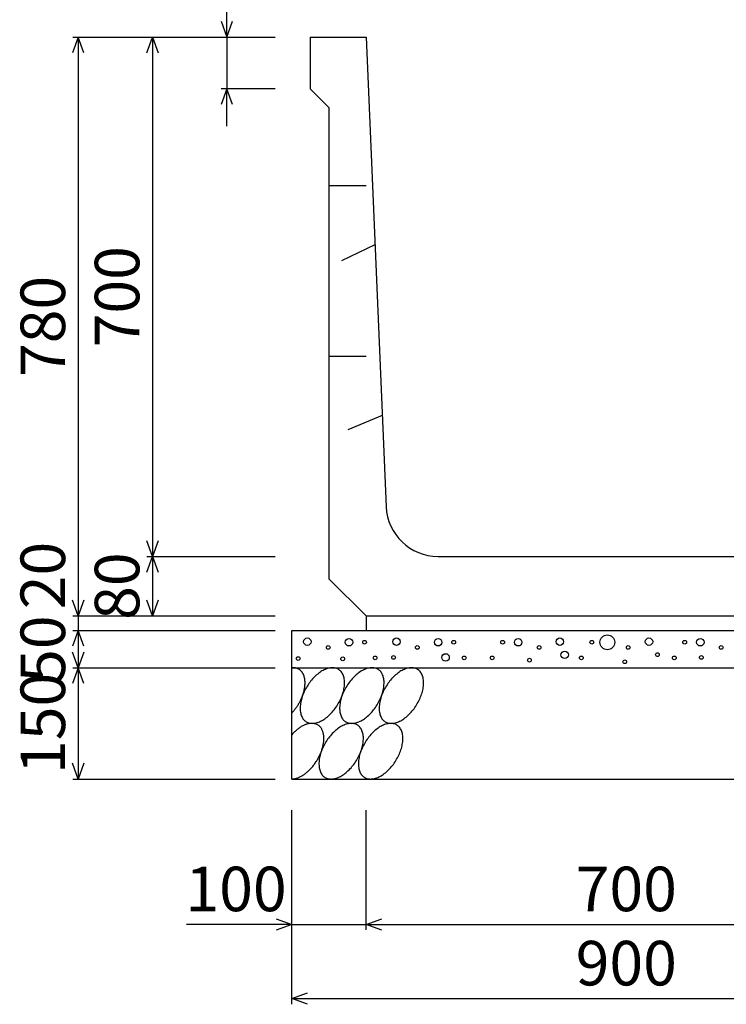
# Model space of a CAD drawing. Extents: x 0 to 67200, y 0 to 23760.
# Drawn here: x 53352 to 54303, y 18048 to 19375 of the extents above; entities that cross this region are included whole.
import ezdxf
from ezdxf.enums import TextEntityAlignment as Align

# ---------------------------------------------------------------- set-up
doc = ezdxf.new("R2010")
doc.units = 0
doc.header["$LTSCALE"] = 40
doc.header["$MEASUREMENT"] = 0
doc.linetypes.add('DASHED1', pattern=[2.5, 1.25, -1.25])
for name, color, linetype in [('DIM', 7, 'CONTINUOUS'), ('HATCH', 6, 'CONTINUOUS'), ('OUTLINE', 3, 'CONTINUOUS'), ('OUTLINE2', 4, 'CONTINUOUS')]:
    doc.layers.add(name, color=color, linetype=linetype)
doc.styles.get("Standard").update_dxf_attribs({"font": 'MS Gothic.ttf'})

msp = doc.modelspace()

# ---------------------------------------------------------------- linework, layer by layer
at = {"layer": 'DIM', "linetype": 'Continuous'}
for p, q in [((53630.7, 19351.8), (53630.7, 19462.1)), ((53623, 19373), (53630.7, 19351.8)), ((53630.7, 19351.8), (53638.4, 19373)), ((53430.7, 19351.8), (53423, 19330.7)), ((53423.2, 19351.8), (53695.7, 19351.8)), ((53430.7, 19351.8), (53430.7, 18571.8)), ((53438.4, 19330.7), (53430.7, 19351.8)), ((53523, 19330.7), (53530.7, 19351.8)), ((53530.7, 19351.8), (53530.7, 18651.8)), ((53530.7, 19351.8), (53538.4, 19330.7)), ((53630.7, 19351.8), (53630.7, 19281.8)), ((53630.7, 19281.8), (53623, 19260.7)), ((53695.7, 19281.8), (53623.2, 19281.8)), ((53630.7, 19231.8), (53630.7, 19281.8)), ((53638.4, 19260.7), (53630.7, 19281.8)), ((53530.7, 18651.8), (53523, 18673)), ((53538.4, 18673), (53530.7, 18651.8)), ((53523, 18630.7), (53530.7, 18651.8)), ((53523.2, 18651.8), (53695.7, 18651.8)), ((53530.7, 18651.8), (53530.7, 18571.8)), ((53530.7, 18651.8), (53538.4, 18630.7)), ((53430.7, 18571.8), (53423, 18593)), ((53438.4, 18593), (53430.7, 18571.8)), ((53530.7, 18571.8), (53523, 18593)), ((53538.4, 18593), (53530.7, 18571.8)), ((53423.2, 18571.8), (53695.7, 18571.8)), ((53430.7, 18571.8), (53430.7, 18551.8)), ((53430.7, 18551.8), (53423, 18530.7)), ((53423.2, 18551.8), (53695.7, 18551.8)), ((53430.7, 18551.8), (53430.7, 18501.8)), ((53438.4, 18530.7), (53430.7, 18551.8)), ((53430.7, 18501.8), (53423, 18523)), ((53438.4, 18523), (53430.7, 18501.8)), ((53430.7, 18501.8), (53423, 18480.7)), ((53423.2, 18501.8), (53695.7, 18501.8)), ((53430.7, 18501.8), (53430.7, 18351.8)), ((53438.4, 18480.7), (53430.7, 18501.8)), ((53430.7, 18351.8), (53423, 18373)), ((53438.4, 18373), (53430.7, 18351.8)), ((53423.2, 18351.8), (53695.7, 18351.8)), ((53718.2, 18048.4), (53718.2, 18309.8)), ((53818.2, 18148.4), (53818.2, 18309.8)), ((53718.2, 18155.9), (53576.4, 18155.9)), ((53697, 18163.6), (53718.2, 18155.9)), ((53718.2, 18155.9), (53697, 18148.2)), ((53718.2, 18155.9), (53818.2, 18155.9)), ((53818.2, 18155.9), (53839.3, 18163.6)), ((53818.2, 18155.9), (54518.2, 18155.9)), ((53839.3, 18148.2), (53818.2, 18155.9)), ((53718.2, 18055.9), (53739.3, 18063.6)), ((53718.2, 18055.9), (54618.2, 18055.9)), ((53739.3, 18048.2), (53718.2, 18055.9))]:
    msp.add_line(p, q, dxfattribs=at)
at = {"layer": 'HATCH', "linetype": 'Continuous'}
for points in [[(53718.2, 18440.6, 0), (53718.7, 18441.1, 0), (53719.2, 18441.7, 0), (53719.6, 18442.2, 0), (53720.1, 18442.8, 0), (53720.6, 18443.3, 0), (53721.1, 18443.9, 0), (53721.5, 18444.5, 0), (53722, 18445, 0), (53722.5, 18445.6, 0), (53722.9, 18446.2, 0), (53723.4, 18446.8, 0), (53723.8, 18447.4, 0), (53724.2, 18448, 0), (53724.7, 18448.6, 0), (53725.1, 18449.3, 0), (53725.5, 18449.9, 0), (53725.9, 18450.5, 0), (53726.3, 18451.1, 0), (53726.7, 18451.8, 0), (53727.1, 18452.4, 0), (53727.5, 18453.1, 0), (53727.9, 18453.7, 0), (53728.2, 18454.4, 0), (53728.6, 18455, 0), (53728.9, 18455.7, 0), (53729.3, 18456.4, 0), (53729.6, 18457, 0), (53730, 18457.7, 0), (53730.3, 18458.4, 0), (53730.6, 18459, 0), (53730.9, 18459.7, 0), (53731.2, 18460.4, 0), (53731.5, 18461.1, 0), (53731.8, 18461.7, 0), (53732.1, 18462.4, 0), (53732.3, 18463.1, 0), (53732.6, 18463.8, 0), (53732.8, 18464.4, 0), (53733.1, 18465.1, 0), (53733.3, 18465.8, 0), (53733.5, 18466.5, 0), (53733.8, 18467.2, 0), (53734, 18467.8, 0), (53734.2, 18468.5, 0), (53734.3, 18469.2, 0), (53734.5, 18469.9, 0), (53734.7, 18470.5, 0), (53734.9, 18471.2, 0), (53735, 18471.9, 0), (53735.1, 18472.5, 0), (53735.3, 18473.2, 0), (53735.4, 18473.8, 0), (53735.5, 18474.5, 0), (53735.6, 18475.2, 0), (53735.7, 18475.8, 0), (53735.8, 18476.4, 0), (53735.9, 18477.1, 0), (53735.9, 18477.7, 0), (53736, 18478.4, 0), (53736, 18479, 0), (53736.1, 18479.6, 0), (53736.1, 18480.2, 0), (53736.1, 18480.8, 0), (53736.1, 18481.4, 0), (53736.1, 18482, 0), (53736.1, 18482.6, 0), (53736.1, 18483.2, 0), (53736, 18483.8, 0), (53736, 18484.4, 0), (53735.9, 18485, 0), (53735.9, 18485.5, 0), (53735.8, 18486.1, 0), (53735.7, 18486.6, 0), (53735.6, 18487.2, 0), (53735.5, 18487.7, 0), (53735.4, 18488.2, 0), (53735.3, 18488.8, 0), (53735.1, 18489.3, 0), (53735, 18489.8, 0), (53734.9, 18490.3, 0), (53734.7, 18490.8, 0), (53734.5, 18491.2, 0), (53734.3, 18491.7, 0), (53734.2, 18492.2, 0), (53734, 18492.6, 0), (53733.8, 18493, 0), (53733.5, 18493.5, 0), (53733.3, 18493.9, 0), (53733.1, 18494.3, 0), (53732.8, 18494.7, 0), (53732.6, 18495.1, 0), (53732.3, 18495.5, 0), (53732.1, 18495.9, 0), (53731.8, 18496.2, 0), (53731.5, 18496.6, 0), (53731.2, 18496.9, 0), (53730.9, 18497.3, 0), (53730.6, 18497.6, 0), (53730.3, 18497.9, 0), (53730, 18498.2, 0), (53729.6, 18498.5, 0), (53729.3, 18498.7, 0), (53728.9, 18499, 0), (53728.6, 18499.3, 0), (53728.2, 18499.5, 0), (53727.9, 18499.7, 0), (53727.5, 18499.9, 0), (53727.1, 18500.2, 0), (53726.7, 18500.3, 0), (53726.3, 18500.5, 0), (53725.9, 18500.7, 0), (53725.5, 18500.9, 0), (53725.1, 18501, 0), (53724.7, 18501.1, 0), (53724.2, 18501.3, 0), (53723.8, 18501.4, 0), (53723.4, 18501.5, 0), (53722.9, 18501.6, 0), (53722.5, 18501.6, 0), (53722, 18501.7, 0), (53721.5, 18501.8, 0), (53721.1, 18501.8, 0), (53720.6, 18501.8, 0), (53720.1, 18501.8, 0), (53719.6, 18501.8, 0), (53719.2, 18501.8, 0), (53718.7, 18501.8, 0), (53718.2, 18501.8, 0)], [(53781.2, 18499.6, 0), (53780.2, 18500.2, 0), (53779.1, 18500.7, 0), (53778, 18501.1, 0), (53776.8, 18501.4, 0), (53775.6, 18501.6, 0), (53774.4, 18501.8, 0), (53773.1, 18501.8, 0), (53771.7, 18501.8, 0), (53770.4, 18501.6, 0), (53769, 18501.4, 0), (53767.6, 18501.1, 0), (53766.2, 18500.7, 0), (53764.8, 18500.2, 0), (53763.3, 18499.6, 0), (53761.8, 18499, 0), (53760.4, 18498.2, 0), (53758.9, 18497.4, 0), (53757.4, 18496.5, 0), (53756, 18495.5, 0), (53754.5, 18494.4, 0), (53753.1, 18493.3, 0), (53751.7, 18492.1, 0), (53750.3, 18490.8, 0), (53748.9, 18489.5, 0), (53747.5, 18488.1, 0), (53746.2, 18486.7, 0), (53744.9, 18485.2, 0), (53743.6, 18483.6, 0), (53742.4, 18482, 0), (53741.2, 18480.4, 0), (53740.1, 18478.7, 0), (53739, 18477, 0), (53737.9, 18475.2, 0), (53736.9, 18473.4, 0), (53736, 18471.6, 0), (53735.1, 18469.8, 0), (53734.3, 18468, 0), (53733.5, 18466.2, 0), (53732.8, 18464.3, 0), (53732.2, 18462.5, 0), (53731.6, 18460.7, 0), (53731.1, 18458.8, 0), (53730.7, 18457, 0), (53730.3, 18455.2, 0), (53730, 18453.4, 0), (53729.8, 18451.7, 0), (53729.6, 18450, 0), (53729.5, 18448.3, 0), (53729.5, 18446.6, 0), (53729.6, 18445, 0), (53729.7, 18443.5, 0), (53729.9, 18442, 0), (53730.2, 18440.5, 0), (53730.5, 18439.1, 0), (53730.9, 18437.8, 0), (53731.4, 18436.5, 0), (53732, 18435.3, 0), (53732.6, 18434.2, 0), (53733.3, 18433.1, 0), (53734, 18432.2, 0), (53734.8, 18431.3, 0), (53735.7, 18430.4, 0), (53736.6, 18429.7, 0), (53737.6, 18429, 0), (53738.6, 18428.4, 0), (53739.7, 18427.9, 0), (53740.8, 18427.5, 0), (53742, 18427.2, 0), (53743.2, 18427, 0), (53744.5, 18426.9, 0), (53745.8, 18426.8, 0), (53747.1, 18426.9, 0), (53748.4, 18427, 0), (53749.8, 18427.2, 0), (53751.2, 18427.5, 0), (53752.6, 18427.9, 0), (53754.1, 18428.4, 0), (53755.5, 18429, 0), (53757, 18429.7, 0), (53758.4, 18430.4, 0), (53759.9, 18431.2, 0), (53761.4, 18432.2, 0), (53762.8, 18433.1, 0), (53764.3, 18434.2, 0), (53765.7, 18435.3, 0), (53767.2, 18436.5, 0), (53768.6, 18437.8, 0), (53770, 18439.1, 0), (53771.3, 18440.5, 0), (53772.7, 18442, 0), (53774, 18443.5, 0), (53775.2, 18445, 0), (53776.4, 18446.6, 0), (53777.6, 18448.3, 0), (53778.8, 18450, 0), (53779.9, 18451.7, 0), (53780.9, 18453.4, 0), (53781.9, 18455.2, 0), (53782.8, 18457, 0), (53783.7, 18458.8, 0), (53784.6, 18460.6, 0), (53785.3, 18462.5, 0), (53786, 18464.3, 0), (53786.7, 18466.2, 0), (53787.2, 18468, 0), (53787.7, 18469.8, 0), (53788.2, 18471.6, 0), (53788.5, 18473.4, 0), (53788.8, 18475.2, 0), (53789.1, 18477, 0), (53789.2, 18478.7, 0), (53789.3, 18480.4, 0), (53789.3, 18482, 0), (53789.3, 18483.6, 0), (53789.1, 18485.2, 0), (53788.9, 18486.7, 0), (53788.6, 18488.1, 0), (53788.3, 18489.5, 0), (53787.9, 18490.8, 0), (53787.4, 18492.1, 0), (53786.8, 18493.3, 0), (53786.2, 18494.4, 0), (53785.5, 18495.5, 0), (53784.8, 18496.5, 0), (53784, 18497.4, 0), (53783.1, 18498.2, 0), (53782.2, 18499, 0), (53781.2, 18499.6, 0)], [(53834.4, 18499.6, 0), (53833.4, 18500.2, 0), (53832.3, 18500.7, 0), (53831.2, 18501.1, 0), (53830, 18501.4, 0), (53828.8, 18501.6, 0), (53827.6, 18501.8, 0), (53826.3, 18501.8, 0), (53825, 18501.8, 0), (53823.6, 18501.6, 0), (53822.2, 18501.4, 0), (53820.8, 18501.1, 0), (53819.4, 18500.7, 0), (53818, 18500.2, 0), (53816.5, 18499.6, 0), (53815.1, 18499, 0), (53813.6, 18498.2, 0), (53812.1, 18497.4, 0), (53810.7, 18496.5, 0), (53809.2, 18495.5, 0), (53807.7, 18494.4, 0), (53806.3, 18493.3, 0), (53804.9, 18492.1, 0), (53803.5, 18490.8, 0), (53802.1, 18489.5, 0), (53800.7, 18488.1, 0), (53799.4, 18486.7, 0), (53798.1, 18485.2, 0), (53796.8, 18483.6, 0), (53795.6, 18482, 0), (53794.4, 18480.4, 0), (53793.3, 18478.7, 0), (53792.2, 18477, 0), (53791.1, 18475.2, 0), (53790.1, 18473.4, 0), (53789.2, 18471.6, 0), (53788.3, 18469.8, 0), (53787.5, 18468, 0), (53786.7, 18466.2, 0), (53786, 18464.3, 0), (53785.4, 18462.5, 0), (53784.8, 18460.7, 0), (53784.3, 18458.8, 0), (53783.9, 18457, 0), (53783.5, 18455.2, 0), (53783.2, 18453.4, 0), (53783, 18451.7, 0), (53782.8, 18450, 0), (53782.7, 18448.3, 0), (53782.7, 18446.6, 0), (53782.8, 18445, 0), (53782.9, 18443.5, 0), (53783.1, 18442, 0), (53783.4, 18440.5, 0), (53783.7, 18439.1, 0), (53784.2, 18437.8, 0), (53784.6, 18436.5, 0), (53785.2, 18435.3, 0), (53785.8, 18434.2, 0), (53786.5, 18433.1, 0), (53787.2, 18432.2, 0), (53788, 18431.3, 0), (53788.9, 18430.4, 0), (53789.8, 18429.7, 0), (53790.8, 18429, 0), (53791.8, 18428.4, 0), (53792.9, 18427.9, 0), (53794, 18427.5, 0), (53795.2, 18427.2, 0), (53796.4, 18427, 0), (53797.7, 18426.9, 0), (53799, 18426.8, 0), (53800.3, 18426.9, 0), (53801.6, 18427, 0), (53803, 18427.2, 0), (53804.4, 18427.5, 0), (53805.8, 18427.9, 0), (53807.3, 18428.4, 0), (53808.7, 18429, 0), (53810.2, 18429.7, 0), (53811.7, 18430.4, 0), (53813.1, 18431.2, 0), (53814.6, 18432.2, 0), (53816.1, 18433.1, 0), (53817.5, 18434.2, 0), (53819, 18435.3, 0), (53820.4, 18436.5, 0), (53821.8, 18437.8, 0), (53823.2, 18439.1, 0), (53824.5, 18440.5, 0), (53825.9, 18442, 0), (53827.2, 18443.5, 0), (53828.4, 18445, 0), (53829.7, 18446.6, 0), (53830.8, 18448.3, 0), (53832, 18450, 0), (53833.1, 18451.7, 0), (53834.1, 18453.4, 0), (53835.1, 18455.2, 0), (53836.1, 18457, 0), (53836.9, 18458.8, 0), (53837.8, 18460.6, 0), (53838.5, 18462.5, 0), (53839.2, 18464.3, 0), (53839.9, 18466.2, 0), (53840.4, 18468, 0), (53840.9, 18469.8, 0), (53841.4, 18471.6, 0), (53841.8, 18473.4, 0), (53842, 18475.2, 0), (53842.3, 18477, 0), (53842.4, 18478.7, 0), (53842.5, 18480.4, 0), (53842.5, 18482, 0), (53842.5, 18483.6, 0), (53842.3, 18485.2, 0), (53842.1, 18486.7, 0), (53841.9, 18488.1, 0), (53841.5, 18489.5, 0), (53841.1, 18490.8, 0), (53840.6, 18492.1, 0), (53840.1, 18493.3, 0), (53839.4, 18494.4, 0), (53838.8, 18495.5, 0), (53838, 18496.5, 0), (53837.2, 18497.4, 0), (53836.3, 18498.2, 0), (53835.4, 18499, 0), (53834.4, 18499.6, 0)], [(53887.7, 18499.6, 0), (53886.6, 18500.2, 0), (53885.5, 18500.7, 0), (53884.4, 18501.1, 0), (53883.2, 18501.4, 0), (53882, 18501.6, 0), (53880.8, 18501.8, 0), (53879.5, 18501.8, 0), (53878.2, 18501.8, 0), (53876.8, 18501.6, 0), (53875.4, 18501.4, 0), (53874, 18501.1, 0), (53872.6, 18500.7, 0), (53871.2, 18500.2, 0), (53869.7, 18499.6, 0), (53868.3, 18499, 0), (53866.8, 18498.2, 0), (53865.3, 18497.4, 0), (53863.9, 18496.5, 0), (53862.4, 18495.5, 0), (53861, 18494.4, 0), (53859.5, 18493.3, 0), (53858.1, 18492.1, 0), (53856.7, 18490.8, 0), (53855.3, 18489.5, 0), (53853.9, 18488.1, 0), (53852.6, 18486.7, 0), (53851.3, 18485.2, 0), (53850, 18483.6, 0), (53848.8, 18482, 0), (53847.6, 18480.4, 0), (53846.5, 18478.7, 0), (53845.4, 18477, 0), (53844.3, 18475.2, 0), (53843.3, 18473.4, 0), (53842.4, 18471.6, 0), (53841.5, 18469.8, 0), (53840.7, 18468, 0), (53839.9, 18466.2, 0), (53839.2, 18464.3, 0), (53838.6, 18462.5, 0), (53838, 18460.7, 0), (53837.5, 18458.8, 0), (53837.1, 18457, 0), (53836.7, 18455.2, 0), (53836.4, 18453.4, 0), (53836.2, 18451.7, 0), (53836, 18450, 0), (53836, 18448.3, 0), (53835.9, 18446.6, 0), (53836, 18445, 0), (53836.1, 18443.5, 0), (53836.3, 18442, 0), (53836.6, 18440.5, 0), (53837, 18439.1, 0), (53837.4, 18437.8, 0), (53837.9, 18436.5, 0), (53838.4, 18435.3, 0), (53839, 18434.2, 0), (53839.7, 18433.1, 0), (53840.5, 18432.2, 0), (53841.3, 18431.3, 0), (53842.1, 18430.4, 0), (53843, 18429.7, 0), (53844, 18429, 0), (53845.1, 18428.4, 0), (53846.1, 18427.9, 0), (53847.3, 18427.5, 0), (53848.4, 18427.2, 0), (53849.6, 18427, 0), (53850.9, 18426.9, 0), (53852.2, 18426.8, 0), (53853.5, 18426.9, 0), (53854.9, 18427, 0), (53856.2, 18427.2, 0), (53857.6, 18427.5, 0), (53859.1, 18427.9, 0), (53860.5, 18428.4, 0), (53862, 18429, 0), (53863.4, 18429.7, 0), (53864.9, 18430.4, 0), (53866.3, 18431.2, 0), (53867.8, 18432.2, 0), (53869.3, 18433.1, 0), (53870.7, 18434.2, 0), (53872.2, 18435.3, 0), (53873.6, 18436.5, 0), (53875, 18437.8, 0), (53876.4, 18439.1, 0), (53877.7, 18440.5, 0), (53879.1, 18442, 0), (53880.4, 18443.5, 0), (53881.6, 18445, 0), (53882.9, 18446.6, 0), (53884.1, 18448.3, 0), (53885.2, 18450, 0), (53886.3, 18451.7, 0), (53887.3, 18453.4, 0), (53888.3, 18455.2, 0), (53889.3, 18457, 0), (53890.2, 18458.8, 0), (53891, 18460.6, 0), (53891.7, 18462.5, 0), (53892.4, 18464.3, 0), (53893.1, 18466.2, 0), (53893.7, 18468, 0), (53894.2, 18469.8, 0), (53894.6, 18471.6, 0), (53895, 18473.4, 0), (53895.3, 18475.2, 0), (53895.5, 18477, 0), (53895.6, 18478.7, 0), (53895.7, 18480.4, 0), (53895.7, 18482, 0), (53895.7, 18483.6, 0), (53895.5, 18485.2, 0), (53895.3, 18486.7, 0), (53895.1, 18488.1, 0), (53894.7, 18489.5, 0), (53894.3, 18490.8, 0), (53893.8, 18492.1, 0), (53893.3, 18493.3, 0), (53892.7, 18494.4, 0), (53892, 18495.5, 0), (53891.2, 18496.5, 0), (53890.4, 18497.4, 0), (53889.6, 18498.2, 0), (53888.6, 18499, 0), (53887.7, 18499.6, 0)], [(53718.2, 18351.8, 0), (53719, 18351.9, 0), (53719.9, 18351.9, 0), (53720.8, 18352, 0), (53721.7, 18352.2, 0), (53722.6, 18352.4, 0), (53723.5, 18352.6, 0), (53724.4, 18352.8, 0), (53725.3, 18353.1, 0), (53726.3, 18353.5, 0), (53727.2, 18353.8, 0), (53728.1, 18354.2, 0), (53729.1, 18354.7, 0), (53730, 18355.1, 0), (53731, 18355.7, 0), (53731.9, 18356.2, 0), (53732.9, 18356.8, 0), (53733.8, 18357.4, 0), (53734.8, 18358, 0), (53735.7, 18358.7, 0), (53736.7, 18359.4, 0), (53737.6, 18360.1, 0), (53738.5, 18360.9, 0), (53739.4, 18361.7, 0), (53740.4, 18362.5, 0), (53741.3, 18363.3, 0), (53742.1, 18364.2, 0), (53743, 18365.1, 0), (53743.9, 18366, 0), (53744.8, 18367, 0), (53745.6, 18368, 0), (53746.4, 18368.9, 0), (53747.3, 18370, 0), (53748.1, 18371, 0), (53748.8, 18372, 0), (53749.6, 18373.1, 0), (53750.3, 18374.2, 0), (53751.1, 18375.3, 0), (53751.8, 18376.4, 0), (53752.5, 18377.5, 0), (53753.1, 18378.7, 0), (53753.8, 18379.8, 0), (53754.4, 18381, 0), (53755, 18382.1, 0), (53755.6, 18383.3, 0), (53756.1, 18384.5, 0), (53756.7, 18385.7, 0), (53757.2, 18386.8, 0), (53757.6, 18388, 0), (53758.1, 18389.2, 0), (53758.5, 18390.4, 0), (53758.9, 18391.6, 0), (53759.3, 18392.8, 0), (53759.6, 18394, 0), (53759.9, 18395.2, 0), (53760.2, 18396.3, 0), (53760.5, 18397.5, 0), (53760.7, 18398.7, 0), (53760.9, 18399.8, 0), (53761, 18401, 0), (53761.2, 18402.1, 0), (53761.3, 18403.2, 0), (53761.4, 18404.3, 0), (53761.4, 18405.4, 0), (53761.4, 18406.4, 0), (53761.4, 18407.5, 0), (53761.4, 18408.5, 0), (53761.3, 18409.5, 0), (53761.2, 18410.5, 0), (53761, 18411.5, 0), (53760.9, 18412.5, 0), (53760.7, 18413.4, 0), (53760.5, 18414.3, 0), (53760.2, 18415.2, 0), (53759.9, 18416, 0), (53759.6, 18416.8, 0), (53759.3, 18417.6, 0), (53758.9, 18418.4, 0), (53758.5, 18419.1, 0), (53758.1, 18419.8, 0), (53757.6, 18420.5, 0), (53757.2, 18421.2, 0), (53756.7, 18421.8, 0), (53756.1, 18422.4, 0), (53755.6, 18422.9, 0), (53755, 18423.4, 0), (53754.4, 18423.9, 0), (53753.8, 18424.3, 0), (53753.1, 18424.8, 0), (53752.5, 18425.1, 0), (53751.8, 18425.5, 0), (53751.1, 18425.8, 0), (53750.3, 18426, 0), (53749.6, 18426.3, 0), (53748.8, 18426.4, 0), (53748.1, 18426.6, 0), (53747.3, 18426.7, 0), (53746.4, 18426.8, 0), (53745.6, 18426.8, 0), (53744.8, 18426.8, 0), (53743.9, 18426.8, 0), (53743, 18426.7, 0), (53742.1, 18426.6, 0), (53741.3, 18426.5, 0), (53740.4, 18426.3, 0), (53739.4, 18426, 0), (53738.5, 18425.8, 0), (53737.6, 18425.5, 0), (53736.7, 18425.1, 0), (53735.7, 18424.8, 0), (53734.8, 18424.4, 0), (53733.8, 18423.9, 0), (53732.9, 18423.4, 0), (53731.9, 18422.9, 0), (53731, 18422.4, 0), (53730, 18421.8, 0), (53729.1, 18421.2, 0), (53728.1, 18420.5, 0), (53727.2, 18419.9, 0), (53726.3, 18419.2, 0), (53725.3, 18418.4, 0), (53724.4, 18417.7, 0), (53723.5, 18416.9, 0), (53722.6, 18416, 0), (53721.7, 18415.2, 0), (53720.8, 18414.3, 0), (53719.9, 18413.4, 0), (53719, 18412.5, 0), (53718.2, 18411.5, 0)], [(53806.6, 18424.6, 0), (53805.5, 18425.2, 0), (53804.4, 18425.7, 0), (53803.3, 18426.1, 0), (53802.1, 18426.4, 0), (53800.9, 18426.7, 0), (53799.7, 18426.8, 0), (53798.4, 18426.8, 0), (53797.1, 18426.8, 0), (53795.7, 18426.7, 0), (53794.3, 18426.4, 0), (53792.9, 18426.1, 0), (53791.5, 18425.7, 0), (53790.1, 18425.2, 0), (53788.6, 18424.6, 0), (53787.2, 18424, 0), (53785.7, 18423.2, 0), (53784.2, 18422.4, 0), (53782.8, 18421.5, 0), (53781.3, 18420.5, 0), (53779.9, 18419.5, 0), (53778.4, 18418.3, 0), (53777, 18417.1, 0), (53775.6, 18415.8, 0), (53774.2, 18414.5, 0), (53772.8, 18413.1, 0), (53771.5, 18411.7, 0), (53770.2, 18410.2, 0), (53768.9, 18408.6, 0), (53767.7, 18407, 0), (53766.5, 18405.4, 0), (53765.4, 18403.7, 0), (53764.3, 18402, 0), (53763.2, 18400.2, 0), (53762.2, 18398.4, 0), (53761.3, 18396.6, 0), (53760.4, 18394.8, 0), (53759.6, 18393, 0), (53758.8, 18391.2, 0), (53758.1, 18389.3, 0), (53757.5, 18387.5, 0), (53756.9, 18385.7, 0), (53756.4, 18383.8, 0), (53756, 18382, 0), (53755.6, 18380.2, 0), (53755.3, 18378.4, 0), (53755.1, 18376.7, 0), (53754.9, 18375, 0), (53754.8, 18373.3, 0), (53754.8, 18371.7, 0), (53754.9, 18370, 0), (53755, 18368.5, 0), (53755.2, 18367, 0), (53755.5, 18365.5, 0), (53755.9, 18364.1, 0), (53756.3, 18362.8, 0), (53756.8, 18361.5, 0), (53757.3, 18360.3, 0), (53757.9, 18359.2, 0), (53758.6, 18358.1, 0), (53759.3, 18357.2, 0), (53760.2, 18356.3, 0), (53761, 18355.4, 0), (53761.9, 18354.7, 0), (53762.9, 18354, 0), (53763.9, 18353.4, 0), (53765, 18352.9, 0), (53766.2, 18352.5, 0), (53767.3, 18352.2, 0), (53768.5, 18352, 0), (53769.8, 18351.9, 0), (53771.1, 18351.8, 0), (53772.4, 18351.9, 0), (53773.8, 18352, 0), (53775.1, 18352.2, 0), (53776.5, 18352.5, 0), (53778, 18352.9, 0), (53779.4, 18353.4, 0), (53780.8, 18354, 0), (53782.3, 18354.7, 0), (53783.8, 18355.4, 0), (53785.2, 18356.3, 0), (53786.7, 18357.2, 0), (53788.2, 18358.1, 0), (53789.6, 18359.2, 0), (53791.1, 18360.3, 0), (53792.5, 18361.5, 0), (53793.9, 18362.8, 0), (53795.3, 18364.1, 0), (53796.6, 18365.5, 0), (53798, 18367, 0), (53799.3, 18368.5, 0), (53800.5, 18370, 0), (53801.8, 18371.6, 0), (53803, 18373.3, 0), (53804.1, 18375, 0), (53805.2, 18376.7, 0), (53806.2, 18378.4, 0), (53807.2, 18380.2, 0), (53808.2, 18382, 0), (53809.1, 18383.8, 0), (53809.9, 18385.6, 0), (53810.6, 18387.5, 0), (53811.3, 18389.3, 0), (53812, 18391.2, 0), (53812.6, 18393, 0), (53813.1, 18394.8, 0), (53813.5, 18396.6, 0), (53813.9, 18398.4, 0), (53814.2, 18400.2, 0), (53814.4, 18402, 0), (53814.5, 18403.7, 0), (53814.6, 18405.4, 0), (53814.6, 18407, 0), (53814.6, 18408.6, 0), (53814.4, 18410.2, 0), (53814.2, 18411.7, 0), (53814, 18413.1, 0), (53813.6, 18414.5, 0), (53813.2, 18415.8, 0), (53812.7, 18417.1, 0), (53812.2, 18418.3, 0), (53811.5, 18419.4, 0), (53810.9, 18420.5, 0), (53810.1, 18421.5, 0), (53809.3, 18422.4, 0), (53808.5, 18423.2, 0), (53807.5, 18424, 0), (53806.6, 18424.6, 0)], [(53859.8, 18424.6, 0), (53858.7, 18425.2, 0), (53857.7, 18425.7, 0), (53856.5, 18426.1, 0), (53855.4, 18426.4, 0), (53854.1, 18426.7, 0), (53852.9, 18426.8, 0), (53851.6, 18426.8, 0), (53850.3, 18426.8, 0), (53848.9, 18426.7, 0), (53847.5, 18426.4, 0), (53846.1, 18426.1, 0), (53844.7, 18425.7, 0), (53843.3, 18425.2, 0), (53841.8, 18424.6, 0), (53840.4, 18424, 0), (53838.9, 18423.2, 0), (53837.4, 18422.4, 0), (53836, 18421.5, 0), (53834.5, 18420.5, 0), (53833.1, 18419.5, 0), (53831.6, 18418.3, 0), (53830.2, 18417.1, 0), (53828.8, 18415.8, 0), (53827.4, 18414.5, 0), (53826, 18413.1, 0), (53824.7, 18411.7, 0), (53823.4, 18410.2, 0), (53822.1, 18408.6, 0), (53820.9, 18407, 0), (53819.7, 18405.4, 0), (53818.6, 18403.7, 0), (53817.5, 18402, 0), (53816.5, 18400.2, 0), (53815.5, 18398.4, 0), (53814.5, 18396.6, 0), (53813.6, 18394.8, 0), (53812.8, 18393, 0), (53812, 18391.2, 0), (53811.3, 18389.3, 0), (53810.7, 18387.5, 0), (53810.1, 18385.7, 0), (53809.6, 18383.8, 0), (53809.2, 18382, 0), (53808.8, 18380.2, 0), (53808.5, 18378.4, 0), (53808.3, 18376.7, 0), (53808.1, 18375, 0), (53808.1, 18373.3, 0), (53808, 18371.7, 0), (53808.1, 18370, 0), (53808.2, 18368.5, 0), (53808.4, 18367, 0), (53808.7, 18365.5, 0), (53809.1, 18364.1, 0), (53809.5, 18362.8, 0), (53810, 18361.5, 0), (53810.5, 18360.3, 0), (53811.1, 18359.2, 0), (53811.8, 18358.1, 0), (53812.6, 18357.2, 0), (53813.4, 18356.3, 0), (53814.2, 18355.4, 0), (53815.2, 18354.7, 0), (53816.1, 18354, 0), (53817.2, 18353.4, 0), (53818.2, 18352.9, 0), (53819.4, 18352.5, 0), (53820.5, 18352.2, 0), (53821.8, 18352, 0), (53823, 18351.9, 0), (53824.3, 18351.8, 0), (53825.6, 18351.9, 0), (53827, 18352, 0), (53828.3, 18352.2, 0), (53829.8, 18352.5, 0), (53831.2, 18352.9, 0), (53832.6, 18353.4, 0), (53834.1, 18354, 0), (53835.5, 18354.7, 0), (53837, 18355.4, 0), (53838.5, 18356.3, 0), (53839.9, 18357.2, 0), (53841.4, 18358.1, 0), (53842.8, 18359.2, 0), (53844.3, 18360.3, 0), (53845.7, 18361.5, 0), (53847.1, 18362.8, 0), (53848.5, 18364.1, 0), (53849.9, 18365.5, 0), (53851.2, 18367, 0), (53852.5, 18368.5, 0), (53853.8, 18370, 0), (53855, 18371.6, 0), (53856.2, 18373.3, 0), (53857.3, 18375, 0), (53858.4, 18376.7, 0), (53859.4, 18378.4, 0), (53860.4, 18380.2, 0), (53861.4, 18382, 0), (53862.3, 18383.8, 0), (53863.1, 18385.6, 0), (53863.9, 18387.5, 0), (53864.6, 18389.3, 0), (53865.2, 18391.2, 0), (53865.8, 18393, 0), (53866.3, 18394.8, 0), (53866.7, 18396.6, 0), (53867.1, 18398.4, 0), (53867.4, 18400.2, 0), (53867.6, 18402, 0), (53867.8, 18403.7, 0), (53867.8, 18405.4, 0), (53867.8, 18407, 0), (53867.8, 18408.6, 0), (53867.7, 18410.2, 0), (53867.5, 18411.7, 0), (53867.2, 18413.1, 0), (53866.8, 18414.5, 0), (53866.4, 18415.8, 0), (53865.9, 18417.1, 0), (53865.4, 18418.3, 0), (53864.8, 18419.4, 0), (53864.1, 18420.5, 0), (53863.3, 18421.5, 0), (53862.5, 18422.4, 0), (53861.7, 18423.2, 0), (53860.7, 18424, 0), (53859.8, 18424.6, 0)]]:
    msp.add_polyline3d(points, dxfattribs=at)
for centre, radius in [((53739.2, 18536.9), 5), ((53795.3, 18536.1), 5), ((53816.3, 18536.1), 2.5), ((53859.2, 18536.9), 5), ((53915.3, 18536.1), 5), ((53936.3, 18536.1), 2.5), ((54002.2, 18536.1), 2.5), ((54023.2, 18536.1), 5), ((54079.3, 18536.9), 5), ((54122.2, 18536.1), 2.5), ((54143.2, 18536.1), 10), ((54199.3, 18536.9), 5), ((54247.4, 18536.1), 2.5), ((54268.5, 18536.1), 5), ((53767.3, 18529.1), 2.5), ((53887.3, 18529.1), 2.5), ((54051.3, 18529.1), 2.5), ((54171.3, 18529.1), 2.5), ((54296.5, 18529.1), 2.5), ((53726.8, 18514.1), 2.5), ((53786.8, 18513.8), 2.5), ((53830.4, 18515), 2.5), ((53855.3, 18515.7), 2.5), ((53925.4, 18515.7), 5), ((53950.4, 18515), 2.5), ((53988.2, 18515), 2.5), ((54038.3, 18512), 2.5), ((54085.7, 18519.2), 5), ((54108.2, 18515), 2.5), ((54166.7, 18509.8), 2.5), ((54210.6, 18519.4), 2.5), ((54233.4, 18515), 2.5), ((54269.8, 18515.7), 2.5)]:
    msp.add_circle(centre, radius, dxfattribs=at)
at = {"layer": 'OUTLINE', "linetype": 'Continuous'}
for p, q in [((53743.2, 19351.8), (53743.2, 19281.8)), ((53743.2, 19351.8), (53818.2, 19351.8)), ((53818.2, 19351.8), (53845.3, 18718.8)), ((53743.2, 19281.8), (53768.2, 19256.8)), ((53768.2, 19256.8), (53768.2, 18621.8)), ((53915.2, 18651.8), (54421.1, 18651.8)), ((53818.2, 18571.8), (53768.2, 18621.8)), ((53818.2, 18571.8), (54518.2, 18571.8)), ((53818.2, 18571.8), (53818.2, 18551.8)), ((53718.2, 18551.8), (54618.2, 18551.8)), ((53718.2, 18351.8), (53718.2, 18551.8)), ((53718.2, 18501.8), (54618.2, 18501.8)), ((53718.2, 18351.8), (54618.2, 18351.8))]:
    msp.add_line(p, q, dxfattribs=at)
msp.add_arc((53915.2, 18721.8), 70, 182.454, 270, dxfattribs=at)
at = {"layer": 'OUTLINE2', "linetype": 'DASHED1'}
for p, q in [((53768.2, 19151.8), (53826.7, 19151.8)), ((53830.2, 19071.8), (53768.2, 19041.8)), ((53768.2, 18921.8), (53836.6, 18921.8)), ((53840, 18841.8), (53768.2, 18811.8))]:
    msp.add_line(p, q, dxfattribs=at)

# ---------------------------------------------------------------- texts
at = {"layer": 'DIM'}
for s, p in [('700', (53490.7, 19001.8)), ('780', (53390.7, 18961.8)), ('20', (53390.7, 18626.1)), ('80', (53490.7, 18611.8)), ('50', (53390.7, 18526.8)), ('150', (53390.7, 18426.8))]:
    msp.add_text(s, height=60, rotation=90, dxfattribs=at).set_placement(p, align=Align.MIDDLE)
for s, p in [('100', (53643.2, 18195.9)), ('700', (54168.7, 18195.9)), ('900', (54168.7, 18095.9))]:
    msp.add_text(s, height=60, dxfattribs=at).set_placement(p, align=Align.MIDDLE)

doc.saveas('drawing.dxf')
